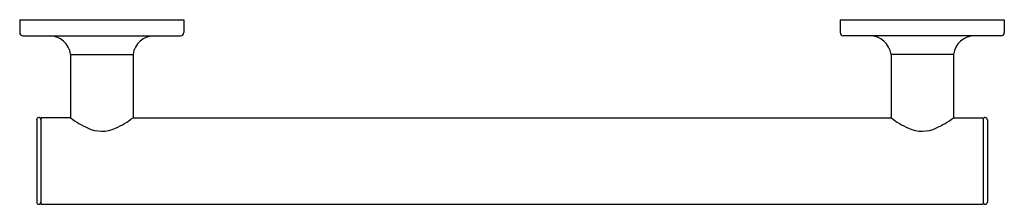
# Model space of a CAD drawing. Extents: x 4905.6 to 4920, y 0.3 to 3.
import ezdxf

# ---------------------------------------------------------------- set-up
doc = ezdxf.new("R2010")
doc.units = 0
doc.header["$LTSCALE"] = 0.64311
doc.layers.get('0').update_dxf_attribs({"color": 255, "linetype": 'CONTINUOUS'})
doc.layers.get('DEFPOINTS').update_dxf_attribs({"linetype": 'CONTINUOUS'})
doc.styles.get("Standard").update_dxf_attribs({"font": 'txt', "width": 0.8})

msp = doc.modelspace()

# ---------------------------------------------------------------- linework, layer by layer
for p, q in [((4905.619, 2.971), (4905.619, 2.782)), ((4905.619, 2.971), (4908.02, 2.971)), ((4908.02, 2.971), (4908.02, 2.782)), ((4917.619, 2.971), (4917.619, 2.782)), ((4917.619, 2.971), (4920.02, 2.971)), ((4920.02, 2.971), (4920.02, 2.782)), ((4905.666, 2.735), (4907.973, 2.735)), ((4919.973, 2.735), (4917.666, 2.735)), ((4906.363, 2.463), (4906.363, 1.538)), ((4906.363, 2.463), (4907.276, 2.463)), ((4907.276, 2.463), (4907.276, 1.538)), ((4918.363, 2.463), (4918.363, 1.538)), ((4919.276, 2.463), (4918.363, 2.463)), ((4919.276, 2.463), (4919.276, 1.538)), ((4905.867, 1.51), (4905.867, 0.306)), ((4906.363, 1.538), (4905.93, 1.538)), ((4905.93, 1.538), (4905.93, 0.278)), ((4907.276, 1.538), (4918.363, 1.538)), ((4919.276, 1.538), (4919.709, 1.538)), ((4919.709, 1.538), (4919.709, 0.278)), ((4919.772, 1.51), (4919.772, 0.306)), ((4905.93, 0.278), (4919.709, 0.278))]:
    msp.add_line(p, q)
for centre, radius, start, end in [((4905.666, 2.782), 0.0472, 179.9979, 270.0021), ((4907.973, 2.782), 0.0472, 270, 0), ((4917.666, 2.782), 0.0472, 180, 270), ((4919.973, 2.782), 0.0472, 269.9979, 0.0021), ((4906.051, 2.42), 0.315, 7.9032, 90), ((4907.588, 2.42), 0.315, 90, 172.0968), ((4918.051, 2.42), 0.315, 7.9032, 90), ((4919.588, 2.42), 0.315, 90, 172.0968), ((4905.898, 1.51), 0.0316, 6.2336, 179.8395), ((4907.159, 2.587), 1.317, 232.7981, 245.4579), ((4906.4, 2.722), 1.473, 294.9574, 306.493), ((4919.239, 2.722), 1.473, 233.507, 245.0426), ((4918.479, 2.587), 1.317, 294.5421, 307.2019), ((4919.74, 1.51), 0.0316, 0.1605, 173.7664), ((4906.819, 1.822), 0.48, 244.4252, 294.9574), ((4918.82, 1.822), 0.48, 245.0426, 295.5748), ((4905.898, 0.306), 0.0315, 180, 0), ((4919.741, 0.306), 0.0315, 180, 0)]:
    msp.add_arc(centre, radius, start, end)

# ---------------------------------------------------------------- texts
at = {"layer": 'DEFPOINTS'}
for tag, p, s in [('MODELNUMBER', (4912.808, 2.97), 'K-11891T'), ('TRADENAME', (4912.808, 2.968), 'PURIST'), ('PRODUCT', (4912.808, 2.966), 'GRAB BAR')]:
    msp.add_attdef(tag, p, s, height=0.001, dxfattribs=at)

doc.saveas('drawing.dxf')
